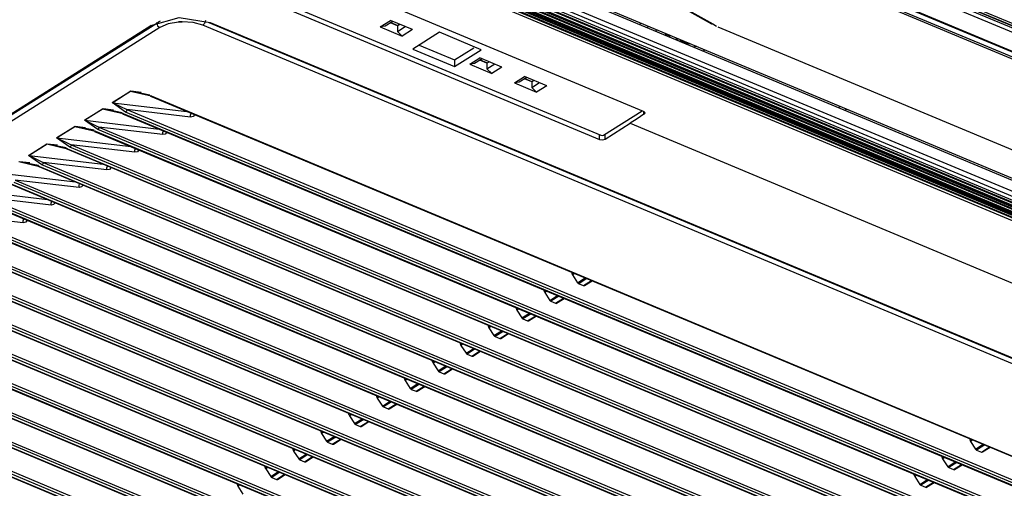
# Model space of a CAD drawing. Units: millimetres. Extents: x 0 to 7591, y 0 to 5414.
# Drawn here: x 3548 to 3721, y 4360 to 4442 of the extents above; entities that cross this region are included whole.
import ezdxf

# ---------------------------------------------------------------- set-up
doc = ezdxf.new("R2010")
doc.units = ezdxf.units.MM
doc.layers.add('LG-Product', color=3, linetype='Continuous')

msp = doc.modelspace()

# ---------------------------------------------------------------- linework, layer by layer
at = {"layer": 'LG-Product', "color": 3, "linetype": 'Continuous'}
for p, q in [((3650.53, 4469.84), (3910.75, 4361.07)), ((3651.63, 4470.14), (3913.05, 4360.86)), ((3913.42, 4355.23), (3643.63, 4468.01)), ((3913.46, 4356.59), (3643.67, 4469.36)), ((3913.54, 4356.41), (3643.75, 4469.18)), ((3643.75, 4468.34), (3913.54, 4355.56)), ((3654.36, 4469.35), (3915.78, 4360.07)), ((3654.43, 4469.37), (3915.85, 4360.1)), ((3916.11, 4360.34), (3654.69, 4469.62)), ((3919.32, 4324.45), (3599.33, 4458.2)), ((3599.52, 4458.6), (3919.49, 4324.85)), ((3641.72, 4456.92), (3669.49, 4441.35)), ((3641.84, 4456.96), (3669.74, 4441.32)), ((3594.27, 4452.44), (3657.54, 4425.99)), ((3869.67, 4352.6), (3630.5, 4452.57)), ((3893.41, 4342.35), (3631.98, 4451.62)), ((3631.98, 4449.71), (3893.41, 4340.44)), ((3586.61, 4447.51), (3649.88, 4421.07)), ((3586.86, 4448.21), (3650.09, 4421.78)), ((3891.74, 4338.36), (3630.32, 4447.64)), ((3630.32, 4447.37), (3891.74, 4338.09)), ((3630.39, 4447.79), (3891.81, 4338.52)), ((3630.78, 4447.72), (3892.2, 4338.45)), ((3630.84, 4447.74), (3892.27, 4338.47)), ((3892.52, 4338.7), (3631.1, 4447.97)), ((3631.17, 4448.5), (3892.59, 4339.22)), ((3631.17, 4448.13), (3892.59, 4338.86)), ((3893.07, 4339.66), (3631.65, 4448.93)), ((3629.07, 4446.37), (3890.5, 4337.1)), ((3629.13, 4446.38), (3890.55, 4337.11)), ((3890.8, 4337.27), (3629.38, 4446.54)), ((3890.89, 4337.61), (3629.47, 4446.89)), ((3629.47, 4446.71), (3890.89, 4337.44)), ((3629.54, 4447.05), (3890.96, 4337.77)), ((3629.92, 4446.96), (3891.35, 4337.69)), ((3629.99, 4446.98), (3891.41, 4337.71)), ((3891.67, 4337.93), (3630.25, 4447.21)), ((3317.53, 4280.99), (3571.14, 4441.04)), ((3317.89, 4281), (3571.5, 4441.04)), ((3318.58, 4281.42), (3572.18, 4441.47)), ((3572.71, 4440.67), (3319.1, 4280.62)), ((3572.18, 4441.47), (3572.18, 4441.58)), ((3576, 4441.66), (3576.34, 4441.68)), ((3576, 4441.66), (3576, 4441.65)), ((3576.34, 4441.68), (3576.67, 4441.69)), ((3576.67, 4441.69), (3576.67, 4441.69)), ((3576.67, 4441.69), (3576.67, 4441.69)), ((3576.67, 4441.69), (3576.67, 4441.69)), ((3891.91, 4310.82), (3580.29, 4441.07)), ((3581.31, 4441.54), (3892.93, 4311.29)), ((3581.57, 4441.59), (3893.19, 4311.33)), ((3611.41, 4440.81), (3613.19, 4441.94)), ((3612.24, 4440.92), (3611.41, 4440.81)), ((3611.41, 4440.81), (3615.27, 4439.19)), ((3613.59, 4441.77), (3612.24, 4440.92)), ((3614.44, 4440.99), (3613.18, 4441.51)), ((3617.06, 4440.32), (3613.19, 4441.94)), ((3613.24, 4441.55), (3614.49, 4441.03)), ((3614.85, 4441.25), (3614.44, 4440.99)), ((3614.44, 4440.99), (3614.49, 4441.03)), ((3614.44, 4440.99), (3614.44, 4440)), ((3614.44, 4440), (3615.78, 4440.85)), ((3614.49, 4441.03), (3614.83, 4441.25)), ((3656.96, 4441.18), (3657.07, 4441.46)), ((3658.29, 4440.63), (3658.4, 4440.91)), ((3669.74, 4441.32), (3670.4, 4440.9)), ((3670.59, 4440.81), (3857.3, 4362.76)), ((3615.27, 4439.19), (3614.44, 4440)), ((3617.06, 4440.32), (3615.27, 4439.19)), ((3621.8, 4439.86), (3617.12, 4436.9)), ((3629.12, 4436.8), (3621.8, 4439.86)), ((3661.67, 4439.54), (3661.67, 4439.21)), ((3617.12, 4436.9), (3624.44, 4433.84)), ((3618.22, 4437.6), (3624.44, 4435)), ((3624.44, 4435), (3627.79, 4437.11)), ((3665.38, 4437.97), (3665.38, 4437.99)), ((3624.44, 4433.84), (3629.12, 4436.8)), ((3627.09, 4434.25), (3628.88, 4435.38)), ((3629.27, 4435.21), (3627.93, 4434.37)), ((3632.75, 4433.76), (3628.88, 4435.38)), ((3624.44, 4435), (3624.44, 4433.84)), ((3627.93, 4434.37), (3627.09, 4434.25)), ((3627.09, 4434.25), (3630.96, 4432.64)), ((3630.12, 4434.43), (3628.86, 4434.96)), ((3628.93, 4435), (3630.17, 4434.48)), ((3630.53, 4434.69), (3630.12, 4434.43)), ((3630.17, 4434.48), (3630.12, 4434.43)), ((3630.12, 4434.43), (3630.12, 4433.45)), ((3630.12, 4433.45), (3631.47, 4434.3)), ((3630.96, 4432.64), (3630.12, 4433.45)), ((3630.17, 4434.48), (3630.52, 4434.69)), ((3632.75, 4433.76), (3630.96, 4432.64)), ((3634.93, 4430.97), (3636.72, 4432.1)), ((3637.12, 4431.94), (3635.77, 4431.09)), ((3640.59, 4430.48), (3636.72, 4432.1)), ((3636.77, 4431.72), (3638.01, 4431.2)), ((3635.77, 4431.09), (3634.93, 4430.97)), ((3634.93, 4430.97), (3638.8, 4429.36)), ((3637.97, 4431.15), (3636.71, 4431.68)), ((3638.37, 4431.41), (3637.97, 4431.15)), ((3638.01, 4431.2), (3637.97, 4431.15)), ((3637.97, 4431.15), (3637.97, 4430.17)), ((3637.97, 4430.17), (3639.31, 4431.02)), ((3638.8, 4429.36), (3637.97, 4430.17)), ((3638.01, 4431.2), (3638.36, 4431.42)), ((3640.59, 4430.48), (3638.8, 4429.36)), ((3564.4, 4427.51), (3567.59, 4429.53)), ((3567.66, 4429.51), (3564.47, 4427.49)), ((3567.59, 4429.53), (3571.21, 4428.68)), ((3569.49, 4429.3), (3567.66, 4429.51)), ((3571, 4428.84), (3567.66, 4429.51)), ((3571.08, 4428.66), (3870.01, 4303.71)), ((3571.21, 4428.68), (3870.14, 4303.73)), ((3566.74, 4425.86), (3564.4, 4427.51)), ((3564.47, 4427.49), (3577.5, 4425.98)), ((3564.47, 4427.49), (3566.96, 4426.29)), ((3559.51, 4424.42), (3562.7, 4426.44)), ((3562.77, 4426.42), (3559.58, 4424.41)), ((3562.7, 4426.44), (3566.32, 4425.6)), ((3564.6, 4426.21), (3562.77, 4426.42)), ((3566.11, 4425.75), (3562.77, 4426.42)), ((3566.19, 4425.57), (3865.12, 4300.62)), ((3566.32, 4425.6), (3865.25, 4300.64)), ((3865.67, 4300.91), (3566.74, 4425.86)), ((3578.14, 4424.99), (3566.96, 4426.29)), ((3566.96, 4426.29), (3865.88, 4301.34)), ((3650.57, 4421.81), (3657.33, 4426.08)), ((3657.64, 4425.48), (3657.64, 4425.93)), ((3554.62, 4421.34), (3557.81, 4423.35)), ((3557.88, 4423.33), (3554.68, 4421.32)), ((3557.81, 4423.35), (3561.43, 4422.51)), ((3559.71, 4423.12), (3557.88, 4423.33)), ((3561.21, 4422.66), (3557.88, 4423.33)), ((3561.85, 4422.78), (3559.51, 4424.42)), ((3559.58, 4424.41), (3572.61, 4422.89)), ((3559.58, 4424.41), (3562.06, 4423.2)), ((3562.06, 4423.2), (3860.99, 4298.25)), ((3573.25, 4421.9), (3562.06, 4423.2)), ((3650.83, 4421.12), (3655.24, 4423.9)), ((3655.24, 4423.9), (3909.86, 4317.47)), ((3561.3, 4422.48), (3860.22, 4297.53)), ((3561.43, 4422.51), (3860.35, 4297.56)), ((3860.78, 4297.82), (3561.85, 4422.78)), ((3649.88, 4421.07), (3649.88, 4421.87)), ((3650.83, 4421.12), (3650.83, 4421.97)), ((3549.72, 4418.25), (3552.91, 4420.26)), ((3552.98, 4420.24), (3549.79, 4418.23)), ((3552.91, 4420.26), (3556.53, 4419.42)), ((3554.81, 4420.03), (3552.98, 4420.24)), ((3556.32, 4419.57), (3552.98, 4420.24)), ((3556.96, 4419.69), (3554.62, 4421.34)), ((3554.68, 4421.32), (3567.71, 4419.8)), ((3554.68, 4421.32), (3557.17, 4420.11)), ((3855.88, 4294.74), (3556.96, 4419.69)), ((3557.17, 4420.11), (3856.1, 4295.16)), ((3568.35, 4418.81), (3557.17, 4420.11)), ((3552.06, 4416.6), (3549.72, 4418.25)), ((3549.79, 4418.23), (3562.82, 4416.71)), ((3549.79, 4418.23), (3552.28, 4417.02)), ((3556.4, 4419.4), (3855.33, 4294.45)), ((3556.53, 4419.42), (3855.46, 4294.47)), ((3548.02, 4417.17), (3551.64, 4416.33)), ((3549.92, 4416.94), (3548.09, 4417.16)), ((3551.43, 4416.49), (3548.09, 4417.16)), ((3551.51, 4416.31), (3850.44, 4291.36)), ((3551.64, 4416.33), (3850.57, 4291.38)), ((3850.99, 4291.65), (3552.06, 4416.6)), ((3552.28, 4417.02), (3851.2, 4292.07)), ((3563.46, 4415.72), (3552.28, 4417.02)), ((3544.9, 4415.14), (3557.93, 4413.63)), ((3546.62, 4413.22), (3845.54, 4288.27)), ((3546.75, 4413.24), (3845.67, 4288.29)), ((3846.1, 4288.56), (3547.17, 4413.51)), ((3558.57, 4412.63), (3547.38, 4413.93)), ((3547.38, 4413.93), (3846.31, 4288.98)), ((3540, 4412.05), (3553.03, 4410.54)), ((3541.72, 4410.13), (3840.65, 4285.18)), ((3541.85, 4410.15), (3840.78, 4285.2)), ((3841.21, 4285.47), (3542.28, 4410.42)), ((3542.49, 4410.85), (3841.42, 4285.9)), ((3553.67, 4409.55), (3542.49, 4410.85)), ((3537.6, 4407.76), (3836.52, 4282.81)), ((3548.78, 4406.46), (3537.6, 4407.76)), ((3536.83, 4407.04), (3835.76, 4282.09)), ((3536.96, 4407.07), (3835.89, 4282.12)), ((3836.31, 4282.38), (3537.38, 4407.33)), ((3831.42, 4279.3), (3532.49, 4404.25)), ((3532.7, 4404.67), (3831.63, 4279.72)), ((3531.94, 4403.96), (3830.86, 4279)), ((3532.06, 4403.98), (3830.99, 4279.03)), ((3527.04, 4400.87), (3825.97, 4275.92)), ((3527.17, 4400.89), (3826.1, 4275.94)), ((3826.52, 4276.21), (3527.6, 4401.16)), ((3527.81, 4401.58), (3826.74, 4276.63)), ((3522.15, 4397.78), (3821.08, 4272.83)), ((3522.28, 4397.8), (3821.21, 4272.85)), ((3821.63, 4273.12), (3522.7, 4398.07)), ((3522.92, 4398.49), (3821.84, 4273.54)), ((3645.05, 4397.52), (3645.05, 4397.74)), ((3645.05, 4397.52), (3645.26, 4397.65)), ((3645.53, 4397.54), (3645.13, 4397.29)), ((3645.13, 4397.29), (3646.02, 4395.93)), ((3646.02, 4395.93), (3647.37, 4396.77)), ((3647.63, 4396.66), (3646.21, 4395.76)), ((3646.21, 4395.76), (3647.04, 4395.42)), ((3647.04, 4395.42), (3648.46, 4396.32)), ((3647.22, 4395.42), (3648.57, 4396.27)), ((3517.25, 4394.69), (3816.18, 4269.74)), ((3517.38, 4394.71), (3816.31, 4269.76)), ((3816.74, 4270.03), (3517.81, 4394.98)), ((3518.02, 4395.41), (3816.95, 4270.45)), ((3640.16, 4394.43), (3640.16, 4394.65)), ((3640.16, 4394.43), (3640.37, 4394.57)), ((3640.64, 4394.45), (3640.24, 4394.2)), ((3640.24, 4394.2), (3641.13, 4392.84)), ((3513.13, 4392.32), (3812.06, 4267.37)), ((3641.13, 4392.84), (3642.47, 4393.69)), ((3642.74, 4393.58), (3641.31, 4392.68)), ((3641.31, 4392.68), (3642.14, 4392.33)), ((3642.14, 4392.33), (3643.57, 4393.23)), ((3642.32, 4392.33), (3643.67, 4393.19)), ((3512.36, 4391.6), (3811.29, 4266.65)), ((3512.49, 4391.62), (3811.42, 4266.67)), ((3811.84, 4266.94), (3512.92, 4391.89)), ((3635.27, 4391.35), (3635.27, 4391.57)), ((3635.27, 4391.35), (3635.47, 4391.48)), ((3635.75, 4391.36), (3635.34, 4391.11)), ((3635.34, 4391.11), (3636.23, 4389.75)), ((3636.23, 4389.75), (3637.58, 4390.6)), ((3637.85, 4390.49), (3636.42, 4389.59)), ((3507.6, 4388.54), (3806.53, 4263.59)), ((3806.95, 4263.85), (3508.02, 4388.81)), ((3508.24, 4389.23), (3807.16, 4264.28)), ((3636.42, 4389.59), (3637.25, 4389.24)), ((3637.25, 4389.24), (3638.67, 4390.14)), ((3637.43, 4389.25), (3638.78, 4390.1)), ((3507.47, 4388.52), (3806.4, 4263.56)), ((3630.37, 4388.26), (3630.37, 4388.48)), ((3630.37, 4388.26), (3630.58, 4388.39)), ((3630.85, 4388.28), (3630.45, 4388.02)), ((3630.45, 4388.02), (3631.34, 4386.66)), ((3631.34, 4386.66), (3632.69, 4387.51)), ((3632.95, 4387.4), (3631.53, 4386.5)), ((3632.36, 4386.15), (3633.78, 4387.05)), ((3632.54, 4386.16), (3633.89, 4387.01)), ((3502.57, 4385.43), (3801.5, 4260.48)), ((3502.7, 4385.45), (3801.63, 4260.5)), ((3802.06, 4260.77), (3503.13, 4385.72)), ((3503.34, 4386.14), (3802.27, 4261.19)), ((3625.48, 4385.17), (3625.48, 4385.39)), ((3625.48, 4385.17), (3625.69, 4385.3)), ((3625.96, 4385.19), (3625.56, 4384.93)), ((3631.53, 4386.5), (3632.36, 4386.15)), ((3625.56, 4384.93), (3626.45, 4383.57)), ((3626.45, 4383.57), (3627.79, 4384.42)), ((3628.06, 4384.31), (3626.63, 4383.41)), ((3626.63, 4383.41), (3627.46, 4383.06)), ((3627.46, 4383.06), (3628.89, 4383.96)), ((3627.64, 4383.07), (3628.99, 4383.92)), ((3497.68, 4382.34), (3796.61, 4257.39)), ((3497.81, 4382.36), (3796.74, 4257.41)), ((3797.16, 4257.68), (3498.24, 4382.63)), ((3498.45, 4383.05), (3797.38, 4258.1)), ((3620.59, 4382.08), (3620.59, 4382.3)), ((3620.59, 4382.08), (3620.79, 4382.21)), ((3621.07, 4382.1), (3620.66, 4381.85)), ((3620.66, 4381.85), (3621.55, 4380.49)), ((3621.55, 4380.49), (3622.9, 4381.33)), ((3623.17, 4381.22), (3621.74, 4380.32)), ((3621.74, 4380.32), (3622.57, 4379.98)), ((3622.57, 4379.98), (3623.99, 4380.88)), ((3622.75, 4379.98), (3624.1, 4380.83)), ((3615.69, 4378.99), (3615.69, 4379.21)), ((3615.69, 4378.99), (3615.9, 4379.13)), ((3616.17, 4379.01), (3615.77, 4378.76)), ((3615.77, 4378.76), (3616.66, 4377.4)), ((3616.66, 4377.4), (3618.01, 4378.25)), ((3618.27, 4378.13), (3616.85, 4377.23)), ((3616.85, 4377.23), (3617.68, 4376.89)), ((3617.68, 4376.89), (3619.1, 4377.79)), ((3617.85, 4376.89), (3619.21, 4377.74)), ((3610.8, 4375.91), (3610.8, 4376.12)), ((3610.8, 4375.91), (3611.01, 4376.04)), ((3611.28, 4375.92), (3610.88, 4375.67)), ((3610.88, 4375.67), (3611.77, 4374.31)), ((3611.77, 4374.31), (3613.11, 4375.16)), ((3613.38, 4375.05), (3611.95, 4374.15)), ((3605.91, 4372.82), (3605.91, 4373.04)), ((3611.95, 4374.15), (3612.78, 4373.8)), ((3612.78, 4373.8), (3614.21, 4374.7)), ((3612.96, 4373.8), (3614.31, 4374.66)), ((3605.91, 4372.82), (3606.11, 4372.95)), ((3606.39, 4372.84), (3605.98, 4372.58)), ((3605.98, 4372.58), (3606.87, 4371.22)), ((3606.87, 4371.22), (3608.22, 4372.07)), ((3608.49, 4371.96), (3607.06, 4371.06)), ((3607.89, 4370.71), (3609.31, 4371.61)), ((3608.07, 4370.72), (3609.42, 4371.57)), ((3601.01, 4369.73), (3601.01, 4369.95)), ((3601.01, 4369.73), (3601.22, 4369.86)), ((3601.49, 4369.75), (3601.09, 4369.49)), ((3607.06, 4371.06), (3607.89, 4370.71)), ((3601.09, 4369.49), (3601.98, 4368.13)), ((3601.98, 4368.13), (3603.33, 4368.98)), ((3603.59, 4368.87), (3602.17, 4367.97)), ((3602.17, 4367.97), (3602.99, 4367.62)), ((3602.99, 4367.62), (3604.42, 4368.52)), ((3603.18, 4367.63), (3604.52, 4368.48)), ((3714.85, 4368.35), (3714.85, 4368.57)), ((3714.85, 4368.35), (3715.06, 4368.48)), ((3715.33, 4368.37), (3714.93, 4368.11)), ((3714.93, 4368.11), (3715.82, 4366.75)), ((3596.12, 4366.64), (3596.12, 4366.86)), ((3596.12, 4366.64), (3596.33, 4366.77)), ((3596.6, 4366.66), (3596.19, 4366.4)), ((3596.19, 4366.4), (3597.09, 4365.04)), ((3715.82, 4366.75), (3717.17, 4367.6)), ((3717.43, 4367.49), (3716.01, 4366.59)), ((3716.01, 4366.59), (3716.84, 4366.24)), ((3716.84, 4366.24), (3718.26, 4367.14)), ((3717.02, 4366.25), (3718.37, 4367.1)), ((3597.09, 4365.04), (3598.43, 4365.89)), ((3598.7, 4365.78), (3597.27, 4364.88)), ((3597.27, 4364.88), (3598.1, 4364.54)), ((3598.1, 4364.54), (3599.53, 4365.44)), ((3598.28, 4364.54), (3599.63, 4365.39)), ((3709.96, 4365.26), (3709.96, 4365.48)), ((3709.96, 4365.26), (3710.17, 4365.39)), ((3710.44, 4365.28), (3710.04, 4365.02)), ((3710.04, 4365.02), (3710.93, 4363.66)), ((3710.93, 4363.66), (3712.27, 4364.51)), ((3712.54, 4364.4), (3711.11, 4363.5)), ((3591.22, 4363.55), (3591.22, 4363.77)), ((3591.22, 4363.55), (3591.43, 4363.68)), ((3591.71, 4363.57), (3591.3, 4363.32)), ((3591.3, 4363.32), (3592.19, 4361.96)), ((3592.19, 4361.96), (3593.54, 4362.8)), ((3593.8, 4362.69), (3592.38, 4361.79)), ((3711.11, 4363.5), (3711.94, 4363.15)), ((3711.94, 4363.15), (3713.37, 4364.05)), ((3712.12, 4363.16), (3713.47, 4364.01)), ((3592.38, 4361.79), (3593.21, 4361.45)), ((3593.21, 4361.45), (3594.63, 4362.35)), ((3593.39, 4361.45), (3594.74, 4362.3)), ((3705.07, 4362.17), (3705.07, 4362.39)), ((3705.07, 4362.17), (3705.27, 4362.3)), ((3705.55, 4362.19), (3705.14, 4361.93)), ((3705.14, 4361.93), (3706.03, 4360.57)), ((3706.03, 4360.57), (3707.38, 4361.42)), ((3707.65, 4361.31), (3706.22, 4360.41)), ((3707.05, 4360.06), (3708.47, 4360.97)), ((3707.23, 4360.07), (3708.58, 4360.92)), ((3586.33, 4360.46), (3586.33, 4360.68)), ((3586.33, 4360.46), (3586.54, 4360.6)), ((3586.81, 4360.48), (3586.41, 4360.23)), ((3586.41, 4360.23), (3587.3, 4358.87)), ((3706.22, 4360.41), (3707.05, 4360.06))]:
    msp.add_line(p, q, dxfattribs=at)
for points in [[(3571.14, 4441.04), (3576.13, 4442.42), (3581.57, 4441.59)], [(3571.5, 4441.04), (3571.33, 4441), (3571.14, 4441.04)], [(3572.18, 4441.47), (3572.51, 4441.66), (3572.86, 4441.83)], [(3572.18, 4441.47), (3572.34, 4440.99), (3572.71, 4440.67)], [(3576, 4441.65), (3574.18, 4441.32), (3572.71, 4440.67)], [(3576.34, 4441.68), (3576.17, 4441.67), (3576, 4441.66)], [(3576.67, 4441.69), (3576.51, 4441.69), (3576.34, 4441.68)], [(3580.29, 4441.07), (3578.59, 4441.55), (3576.67, 4441.69)], [(3580.72, 4441.89), (3580.59, 4441.42), (3580.29, 4441.07)], [(3581.31, 4441.54), (3581.43, 4441.53), (3581.57, 4441.59)], [(3669.49, 4441.35), (3669.61, 4441.31), (3669.74, 4441.32)], [(3659.69, 4440.04), (3659.81, 4440.15), (3659.93, 4440.27)], [(3661.3, 4439.69), (3661.44, 4439.44), (3661.69, 4439.2)], [(3661.82, 4439.15), (3661.93, 4439.26), (3662.07, 4439.37)], [(3662.1, 4439.03), (3662.2, 4439.15), (3662.33, 4439.26)], [(3663.07, 4438.63), (3663.32, 4438.68), (3663.65, 4438.72)], [(3665.38, 4437.59), (3665.34, 4437.76), (3665.25, 4437.88), (3665.12, 4438), (3664.95, 4438.11), (3664.75, 4438.19), (3664.51, 4438.26), (3664.25, 4438.31), (3663.77, 4438.34)], [(3663.96, 4438.26), (3664.22, 4438.24), (3664.48, 4438.19), (3664.72, 4438.12), (3664.93, 4438.04), (3665.1, 4437.94), (3665.24, 4437.82), (3665.33, 4437.69), (3665.33, 4437.68)], [(3665.38, 4437.97), (3665.33, 4437.79), (3665.33, 4437.78)], [(3665.68, 4437.86), (3665.56, 4437.84), (3665.44, 4437.81)], [(3666.79, 4437.4), (3666.6, 4437.31), (3666.41, 4437.23)], [(3667.95, 4436.59), (3668.14, 4436.67), (3668.31, 4436.76)], [(3567.59, 4429.53), (3567.63, 4429.51), (3567.66, 4429.51)], [(3571.21, 4428.68), (3571.08, 4428.66), (3571.01, 4428.77)], [(3564.4, 4427.51), (3564.44, 4427.5), (3564.47, 4427.49)], [(3691.8, 4426.62), (3691.92, 4426.73), (3692.04, 4426.85)], [(3562.7, 4426.44), (3562.73, 4426.43), (3562.77, 4426.42)], [(3566.32, 4425.6), (3566.19, 4425.57), (3566.11, 4425.68)], [(3566.96, 4426.29), (3566.89, 4426.04), (3566.74, 4425.86)], [(3578.14, 4424.99), (3578.13, 4425.34), (3578.24, 4425.67)], [(3578.85, 4425.41), (3578.58, 4425.07), (3578.14, 4424.99)], [(3657.64, 4425.48), (3656.44, 4424.67), (3655.24, 4423.9)], [(3657.54, 4425.99), (3657.62, 4425.95), (3657.69, 4425.9), (3657.74, 4425.85), (3657.77, 4425.79), (3657.79, 4425.73), (3657.78, 4425.67), (3657.76, 4425.61), (3657.72, 4425.55), (3657.68, 4425.51), (3657.64, 4425.48)], [(3693.11, 4426.4), (3693, 4426.28), (3692.9, 4426.16)], [(3557.81, 4423.35), (3557.84, 4423.34), (3557.88, 4423.33)], [(3559.51, 4424.42), (3559.54, 4424.41), (3559.58, 4424.41)], [(3562.06, 4423.2), (3562, 4422.96), (3561.85, 4422.78)], [(3561.43, 4422.51), (3561.3, 4422.48), (3561.22, 4422.59)], [(3573.25, 4421.9), (3573.24, 4422.25), (3573.35, 4422.58)], [(3573.96, 4422.33), (3573.68, 4421.98), (3573.25, 4421.9)], [(3650.09, 4421.78), (3650.34, 4421.74), (3650.57, 4421.81)], [(3552.91, 4420.26), (3552.95, 4420.25), (3552.98, 4420.24)], [(3554.62, 4421.34), (3554.65, 4421.32), (3554.68, 4421.32)], [(3557.17, 4420.11), (3557.11, 4419.87), (3556.96, 4419.69)], [(3649.88, 4421.07), (3650.37, 4420.99), (3650.83, 4421.12)], [(3549.79, 4418.23), (3549.76, 4418.24), (3549.72, 4418.25)], [(3556.53, 4419.42), (3556.4, 4419.4), (3556.33, 4419.5)], [(3568.36, 4418.81), (3568.34, 4419.16), (3568.46, 4419.49)], [(3569.06, 4419.24), (3568.79, 4418.89), (3568.36, 4418.81)], [(3551.64, 4416.33), (3551.51, 4416.31), (3551.43, 4416.41)], [(3552.28, 4417.02), (3552.21, 4416.78), (3552.06, 4416.6)], [(3563.46, 4415.72), (3563.45, 4416.07), (3563.56, 4416.4)], [(3564.17, 4416.15), (3563.9, 4415.81), (3563.46, 4415.72)], [(3558.57, 4412.63), (3558.56, 4412.99), (3558.67, 4413.32)], [(3559.28, 4413.06), (3559, 4412.72), (3558.57, 4412.63)], [(3553.67, 4409.55), (3553.66, 4409.9), (3553.78, 4410.23)], [(3554.38, 4409.97), (3554.11, 4409.63), (3553.67, 4409.55)], [(3548.78, 4406.46), (3548.77, 4406.81), (3548.88, 4407.14)], [(3549.49, 4406.89), (3549.22, 4406.54), (3548.78, 4406.46)], [(3645.05, 4397.52), (3645.07, 4397.4), (3645.13, 4397.29)], [(3646.02, 4395.93), (3646.11, 4395.83), (3646.21, 4395.76)], [(3640.16, 4394.43), (3640.18, 4394.32), (3640.24, 4394.2)], [(3647.04, 4395.42), (3647.13, 4395.4), (3647.22, 4395.42)], [(3641.13, 4392.84), (3641.21, 4392.74), (3641.31, 4392.68)], [(3642.14, 4392.33), (3642.24, 4392.31), (3642.32, 4392.33)], [(3635.27, 4391.35), (3635.29, 4391.23), (3635.34, 4391.11)], [(3636.23, 4389.75), (3636.32, 4389.65), (3636.42, 4389.59)], [(3637.25, 4389.24), (3637.35, 4389.22), (3637.43, 4389.25)], [(3630.37, 4388.26), (3630.39, 4388.14), (3630.45, 4388.02)], [(3625.48, 4385.17), (3625.5, 4385.05), (3625.56, 4384.93)], [(3631.34, 4386.66), (3631.43, 4386.56), (3631.53, 4386.5)], [(3632.36, 4386.15), (3632.45, 4386.13), (3632.54, 4386.16)], [(3626.45, 4383.57), (3626.53, 4383.47), (3626.63, 4383.41)], [(3620.59, 4382.08), (3620.61, 4381.96), (3620.66, 4381.85)], [(3627.46, 4383.06), (3627.56, 4383.04), (3627.64, 4383.07)], [(3621.55, 4380.49), (3621.64, 4380.39), (3621.74, 4380.32)], [(3622.57, 4379.98), (3622.67, 4379.96), (3622.75, 4379.98)], [(3615.69, 4378.99), (3615.71, 4378.87), (3615.77, 4378.76)], [(3616.66, 4377.4), (3616.75, 4377.3), (3616.85, 4377.23)], [(3617.68, 4376.89), (3617.77, 4376.87), (3617.85, 4376.89)], [(3610.8, 4375.91), (3610.82, 4375.79), (3610.88, 4375.67)], [(3611.77, 4374.31), (3611.85, 4374.21), (3611.95, 4374.15)], [(3612.78, 4373.8), (3612.88, 4373.78), (3612.96, 4373.8)], [(3605.91, 4372.82), (3605.93, 4372.7), (3605.98, 4372.58)], [(3601.01, 4369.73), (3601.03, 4369.61), (3601.09, 4369.49)], [(3606.87, 4371.22), (3606.96, 4371.12), (3607.06, 4371.06)], [(3607.89, 4370.71), (3607.99, 4370.69), (3608.07, 4370.72)], [(3601.98, 4368.13), (3602.07, 4368.03), (3602.17, 4367.97)], [(3714.85, 4368.35), (3714.87, 4368.23), (3714.93, 4368.11)], [(3596.12, 4366.64), (3596.14, 4366.52), (3596.19, 4366.4)], [(3602.99, 4367.62), (3603.09, 4367.6), (3603.17, 4367.63)], [(3715.82, 4366.75), (3715.91, 4366.65), (3716.01, 4366.59)], [(3716.84, 4366.24), (3716.93, 4366.22), (3717.02, 4366.25)], [(3597.09, 4365.04), (3597.17, 4364.95), (3597.27, 4364.88)], [(3598.1, 4364.54), (3598.2, 4364.52), (3598.28, 4364.54)], [(3709.96, 4365.26), (3709.98, 4365.14), (3710.04, 4365.02)], [(3591.22, 4363.55), (3591.24, 4363.43), (3591.3, 4363.32)], [(3710.93, 4363.66), (3711.01, 4363.56), (3711.11, 4363.5)], [(3711.94, 4363.15), (3712.04, 4363.13), (3712.12, 4363.16)], [(3592.19, 4361.96), (3592.28, 4361.86), (3592.38, 4361.79)], [(3593.21, 4361.45), (3593.31, 4361.43), (3593.39, 4361.45)], [(3705.07, 4362.17), (3705.09, 4362.05), (3705.14, 4361.93)], [(3586.33, 4360.46), (3586.35, 4360.35), (3586.41, 4360.23)], [(3706.03, 4360.57), (3706.12, 4360.48), (3706.22, 4360.41)], [(3707.05, 4360.06), (3707.15, 4360.04), (3707.23, 4360.07)]]:
    msp.add_lwpolyline(points, dxfattribs=at)

doc.saveas('drawing.dxf')
